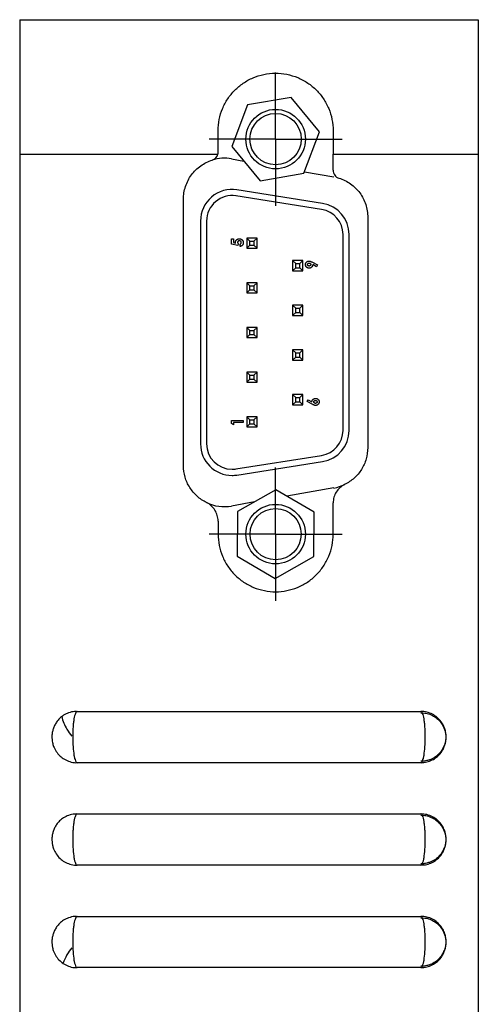
# Model space of a CAD drawing. Units: inches. Extents: x 2.88 to 10.25, y 1.02 to 6.46.
# Drawn here: x 2.92 to 3.48, y 3.7 to 4.9 of the extents above; entities that cross this region are included whole.
import ezdxf

# ---------------------------------------------------------------- set-up
doc = ezdxf.new("R2010")
doc.units = ezdxf.units.IN
doc.header["$MEASUREMENT"] = 0
doc.layers.add('1', color=7, linetype='Continuous')

# ---------------------------------------------------------------- blocks, each defined once
blk = doc.blocks.new('SW_CENTERMARKSYMBOL_7')
at = {"layer": '1', "color": 0}
for p, q in [((0, 0.05), (0, 0.08125)), ((0, 0), (0, 0.05)), ((-0.05, 0), (-0.08125, 0)), ((0, 0), (-0.05, 0)), ((0, 0), (0, -0.05)), ((0, 0), (0.05, 0)), ((0.05, 0), (0.08125, 0)), ((0, -0.05), (0, -0.08125))]:
    blk.add_line(p, q, dxfattribs=at)
blk = doc.blocks.new('SW_CENTERMARKSYMBOL_8')
at = {"layer": '1', "color": 0}
for p, q in [((0, 0.05), (0, 0.08125)), ((0, 0), (0, 0.05)), ((-0.05, 0), (-0.08125, 0)), ((0, 0), (-0.05, 0)), ((0, 0), (0, -0.05)), ((0, 0), (0.05, 0)), ((0.05, 0), (0.08125, 0)), ((0, -0.05), (0, -0.08125))]:
    blk.add_line(p, q, dxfattribs=at)

msp = doc.modelspace()

# ---------------------------------------------------------------- linework, layer by layer
at = {"color": 7, "linetype": 'Continuous', "lineweight": 25}
for p, q in [((2.9228, 4.8988), (2.9228, 4.7348)), ((3.4828, 4.8988), (3.4828, 4.7348)), ((3.2008, 4.7948), (3.1819, 4.7441)), ((3.2542, 4.8038), (3.2008, 4.7948)), ((3.2887, 4.7621), (3.2542, 4.8038)), ((3.1651, 4.7371), (3.1651, 4.7633)), ((3.2698, 4.7114), (3.2887, 4.7621)), ((3.3056, 4.7633), (3.3056, 4.7348)), ((3.1819, 4.7441), (3.2165, 4.7024)), ((2.9228, 4.7348), (3.1648, 4.7348)), ((2.9228, 4.7348), (2.9228, 2.8988)), ((3.3056, 4.7348), (3.4828, 4.7348)), ((3.3056, 4.7151), (3.3056, 4.7348)), ((3.4828, 4.7348), (3.4828, 2.8988)), ((3.1815, 4.729), (3.1966, 4.7264)), ((3.2165, 4.7024), (3.2698, 4.7114)), ((3.2705, 4.7133), (3.3065, 4.707)), ((3.2926, 4.6747), (3.1881, 4.6912)), ((3.1228, 4.3548), (3.1228, 4.6798)), ((3.2914, 4.6673), (3.1869, 4.6838)), ((3.1436, 4.6532), (3.1436, 4.3814)), ((3.1511, 4.6532), (3.1511, 4.3814)), ((3.3478, 4.6577), (3.3478, 4.3768)), ((3.3176, 4.3979), (3.3176, 4.6367)), ((3.3251, 4.3979), (3.3251, 4.6367)), ((3.1815, 4.625), (3.1815, 4.6314)), ((3.1815, 4.6314), (3.1838, 4.6314)), ((3.1892, 4.6233), (3.1815, 4.625)), ((3.1838, 4.6314), (3.1838, 4.627)), ((3.1838, 4.627), (3.1865, 4.6264)), ((3.1897, 4.6255), (3.1892, 4.6233)), ((3.1921, 4.6222), (3.1921, 4.6251)), ((3.2001, 4.6325), (3.2001, 4.62)), ((3.2001, 4.6325), (3.2038, 4.6288)), ((3.2126, 4.6325), (3.2001, 4.6325)), ((3.2038, 4.6238), (3.2038, 4.6288)), ((3.2038, 4.6288), (3.2088, 4.6288)), ((3.2088, 4.6288), (3.2126, 4.6325)), ((3.2088, 4.6288), (3.2088, 4.6238)), ((3.2126, 4.62), (3.2126, 4.6325)), ((3.2001, 4.62), (3.2038, 4.6238)), ((3.2001, 4.62), (3.2126, 4.62)), ((3.2038, 4.6238), (3.2088, 4.6238)), ((3.2088, 4.6238), (3.2126, 4.62)), ((3.2686, 4.605), (3.2561, 4.605)), ((3.2561, 4.605), (3.2598, 4.6013)), ((3.2561, 4.605), (3.2561, 4.5925)), ((3.2598, 4.6013), (3.2648, 4.6013)), ((3.2598, 4.5963), (3.2598, 4.6013)), ((3.2648, 4.6013), (3.2686, 4.605)), ((3.2648, 4.5963), (3.2648, 4.6013)), ((3.2686, 4.5925), (3.2686, 4.605)), ((3.2795, 4.6033), (3.2865, 4.5997)), ((3.2854, 4.5975), (3.2806, 4.6)), ((3.2561, 4.5925), (3.2598, 4.5963)), ((3.2561, 4.5925), (3.2686, 4.5925)), ((3.2598, 4.5963), (3.2648, 4.5963)), ((3.2648, 4.5963), (3.2686, 4.5925)), ((3.2865, 4.5997), (3.2854, 4.5975)), ((3.2001, 4.578), (3.2038, 4.5743)), ((3.2126, 4.578), (3.2001, 4.578)), ((3.2001, 4.578), (3.2001, 4.5655)), ((3.2088, 4.5743), (3.2126, 4.578)), ((3.2126, 4.5655), (3.2126, 4.578)), ((3.2001, 4.5655), (3.2038, 4.5693)), ((3.2001, 4.5655), (3.2126, 4.5655)), ((3.2038, 4.5743), (3.2088, 4.5743)), ((3.2038, 4.5693), (3.2038, 4.5743)), ((3.2038, 4.5693), (3.2088, 4.5693)), ((3.2088, 4.5743), (3.2088, 4.5693)), ((3.2088, 4.5693), (3.2126, 4.5655)), ((3.2561, 4.5505), (3.2561, 4.538)), ((3.2561, 4.5505), (3.2598, 4.5468)), ((3.2686, 4.5505), (3.2561, 4.5505)), ((3.2561, 4.538), (3.2598, 4.5418)), ((3.2598, 4.5418), (3.2598, 4.5468)), ((3.2598, 4.5468), (3.2648, 4.5468)), ((3.2598, 4.5418), (3.2648, 4.5418)), ((3.2648, 4.5468), (3.2686, 4.5505)), ((3.2648, 4.5418), (3.2648, 4.5468)), ((3.2648, 4.5418), (3.2686, 4.538)), ((3.2686, 4.538), (3.2686, 4.5505)), ((3.2561, 4.538), (3.2686, 4.538)), ((3.2001, 4.5235), (3.2001, 4.511)), ((3.2001, 4.5235), (3.2038, 4.5198)), ((3.2126, 4.5235), (3.2001, 4.5235)), ((3.2038, 4.5148), (3.2038, 4.5198)), ((3.2038, 4.5198), (3.2088, 4.5198)), ((3.2088, 4.5198), (3.2126, 4.5235)), ((3.2088, 4.5198), (3.2088, 4.5148)), ((3.2126, 4.511), (3.2126, 4.5235)), ((3.2001, 4.511), (3.2038, 4.5148)), ((3.2001, 4.511), (3.2126, 4.511)), ((3.2038, 4.5148), (3.2088, 4.5148)), ((3.2088, 4.5148), (3.2126, 4.511)), ((3.2561, 4.496), (3.2561, 4.4835)), ((3.2561, 4.496), (3.2598, 4.4923)), ((3.2686, 4.496), (3.2561, 4.496)), ((3.2598, 4.4873), (3.2598, 4.4923)), ((3.2598, 4.4923), (3.2648, 4.4923)), ((3.2648, 4.4923), (3.2686, 4.496)), ((3.2648, 4.4873), (3.2648, 4.4923)), ((3.2686, 4.4835), (3.2686, 4.496)), ((3.2561, 4.4835), (3.2598, 4.4873)), ((3.2561, 4.4835), (3.2686, 4.4835)), ((3.2598, 4.4873), (3.2648, 4.4873)), ((3.2648, 4.4873), (3.2686, 4.4835)), ((3.2001, 4.469), (3.2038, 4.4653)), ((3.2126, 4.469), (3.2001, 4.469)), ((3.2001, 4.469), (3.2001, 4.4565)), ((3.2088, 4.4653), (3.2126, 4.469)), ((3.2126, 4.4565), (3.2126, 4.469)), ((3.2001, 4.4565), (3.2038, 4.4603)), ((3.2001, 4.4565), (3.2126, 4.4565)), ((3.2038, 4.4653), (3.2088, 4.4653)), ((3.2038, 4.4603), (3.2038, 4.4653)), ((3.2038, 4.4603), (3.2088, 4.4603)), ((3.2088, 4.4653), (3.2088, 4.4603)), ((3.2088, 4.4603), (3.2126, 4.4565)), ((3.2686, 4.4415), (3.2561, 4.4415)), ((3.2561, 4.4415), (3.2598, 4.4378)), ((3.2561, 4.4415), (3.2561, 4.429)), ((3.2561, 4.429), (3.2598, 4.4328)), ((3.2598, 4.4328), (3.2598, 4.4378)), ((3.2598, 4.4378), (3.2648, 4.4378)), ((3.2598, 4.4328), (3.2648, 4.4328)), ((3.2648, 4.4378), (3.2686, 4.4415)), ((3.2648, 4.4328), (3.2648, 4.4378)), ((3.2648, 4.4328), (3.2686, 4.429)), ((3.2686, 4.429), (3.2686, 4.4415)), ((3.2737, 4.4329), (3.2749, 4.4351)), ((3.2807, 4.4293), (3.2737, 4.4329)), ((3.2749, 4.4351), (3.2797, 4.4327)), ((3.2561, 4.429), (3.2686, 4.429)), ((3.1815, 4.4101), (3.1955, 4.4101)), ((3.1815, 4.4063), (3.1815, 4.4101)), ((3.1955, 4.4101), (3.1955, 4.4076)), ((3.2001, 4.4145), (3.2001, 4.402)), ((3.2001, 4.4145), (3.2038, 4.4108)), ((3.2126, 4.4145), (3.2001, 4.4145)), ((3.2038, 4.4058), (3.2038, 4.4108)), ((3.2038, 4.4108), (3.2088, 4.4108)), ((3.2088, 4.4108), (3.2126, 4.4145)), ((3.2088, 4.4108), (3.2088, 4.4058)), ((3.2126, 4.402), (3.2126, 4.4145)), ((3.1838, 4.4047), (3.1815, 4.4063)), ((3.1838, 4.4076), (3.1838, 4.4047)), ((3.1955, 4.4076), (3.1838, 4.4076)), ((3.2001, 4.402), (3.2038, 4.4058)), ((3.2001, 4.402), (3.2126, 4.402)), ((3.2038, 4.4058), (3.2088, 4.4058)), ((3.2088, 4.4058), (3.2126, 4.402)), ((3.1869, 4.3508), (3.2914, 4.3673)), ((3.1881, 4.3434), (3.2926, 4.3599)), ((3.2357, 4.3254), (3.1886, 4.2987)), ((3.2824, 4.298), (3.2357, 4.3254)), ((3.3065, 4.3276), (3.2492, 4.3175)), ((3.2094, 4.3105), (3.1815, 4.3055)), ((3.3056, 4.2713), (3.3056, 4.3094)), ((3.1886, 4.2987), (3.1882, 4.2446)), ((3.282, 4.2439), (3.2824, 4.298)), ((3.1651, 4.2873), (3.1651, 4.2713)), ((3.4828, 4.2838), (3.4828, 4.2838)), ((3.4828, 4.2838), (3.4828, 4.2838)), ((3.4828, 4.2838), (3.4828, 4.2838)), ((3.4828, 4.2838), (3.4828, 4.2838)), ((3.4828, 4.2575), (3.4828, 4.2575)), ((3.4828, 4.2575), (3.4828, 4.2575)), ((3.4828, 4.2575), (3.4828, 4.2575)), ((3.4828, 4.2575), (3.4828, 4.2575)), ((3.1882, 4.2446), (3.2349, 4.2172)), ((3.2349, 4.2172), (3.282, 4.2439)), ((3.4828, 4.2155), (3.4828, 4.2155)), ((3.4828, 4.215), (3.4828, 4.215)), ((3.4828, 4.2145), (3.4828, 4.2145)), ((3.4828, 4.214), (3.4828, 4.214)), ((3.4828, 4.2135), (3.4828, 4.2135)), ((3.4828, 4.1872), (3.4828, 4.1872)), ((3.4828, 4.1867), (3.4828, 4.1867)), ((3.4828, 4.1862), (3.4828, 4.1862)), ((3.4828, 4.1857), (3.4828, 4.1857)), ((3.4828, 4.1852), (3.4828, 4.1852)), ((2.9228, 4.1449), (2.9228, 4.1449)), ((3.4828, 4.1469), (3.4828, 4.1469)), ((3.4828, 4.145), (3.4828, 4.145)), ((3.4828, 4.1439), (3.4828, 4.1439)), ((3.4828, 4.1429), (3.4828, 4.1429)), ((2.9228, 4.1126), (2.9228, 4.1126)), ((3.4828, 4.1165), (3.4828, 4.1165)), ((3.4828, 4.1156), (3.4828, 4.1156)), ((3.4828, 4.1145), (3.4828, 4.1145)), ((3.4828, 4.1126), (3.4828, 4.1126)), ((3.4828, 4.0816), (3.4828, 4.0816)), ((3.4828, 4.0806), (3.4828, 4.0806)), ((3.4828, 4.079), (3.4828, 4.079)), ((3.4828, 4.0777), (3.4828, 4.0777)), ((2.9928, 4.055), (3.4128, 4.055)), ((3.4127, 4.0533), (3.4174, 4.053)), ((3.4828, 4.0512), (3.4828, 4.0512)), ((3.4828, 4.05), (3.4828, 4.05)), ((3.4828, 4.0483), (3.4828, 4.0483)), ((3.4828, 4.0473), (3.4828, 4.0473)), ((2.9805, 4.0334), (2.9805, 4.0334)), ((3.4828, 4.0149), (3.4828, 4.0149)), ((3.4828, 4.0129), (3.4828, 4.0129)), ((3.4828, 4.011), (3.4828, 4.011)), ((3.4128, 3.9925), (2.9928, 3.9925)), ((3.4828, 3.9845), (3.4828, 3.9845)), ((3.4828, 3.9826), (3.4828, 3.9826)), ((3.4828, 3.9806), (3.4828, 3.9806)), ((3.4828, 3.9471), (3.4828, 3.9471)), ((3.4828, 3.9447), (3.4828, 3.9447)), ((2.9928, 3.93), (3.4128, 3.93)), ((3.4127, 3.9283), (3.4174, 3.928)), ((3.4828, 3.9182), (3.4828, 3.9182)), ((3.4828, 3.9159), (3.4828, 3.9159)), ((3.4828, 3.8818), (3.4828, 3.8818)), ((3.4828, 3.8798), (3.4828, 3.8798)), ((3.4128, 3.8675), (2.9928, 3.8675)), ((3.4828, 3.8779), (3.4828, 3.8779)), ((3.4828, 3.8514), (3.4828, 3.8514)), ((3.4828, 3.8495), (3.4828, 3.8495)), ((3.4828, 3.8475), (3.4828, 3.8475)), ((3.4828, 3.8151), (3.4828, 3.8151)), ((3.4828, 3.8141), (3.4828, 3.8141)), ((3.4828, 3.8124), (3.4828, 3.8124)), ((3.4828, 3.8112), (3.4828, 3.8112)), ((2.9928, 3.805), (3.4128, 3.805)), ((3.4127, 3.8033), (3.4174, 3.803)), ((3.4828, 3.7847), (3.4828, 3.7847)), ((3.4828, 3.7834), (3.4828, 3.7834)), ((3.4828, 3.7818), (3.4828, 3.7818)), ((3.4828, 3.7808), (3.4828, 3.7808)), ((2.9805, 3.7579), (2.9805, 3.7582)), ((3.4828, 3.7499), (3.4828, 3.7499)), ((3.4828, 3.7488), (3.4828, 3.7488)), ((3.4828, 3.748), (3.4828, 3.748)), ((3.4128, 3.7425), (2.9928, 3.7425)), ((3.4828, 3.7469), (3.4828, 3.7469)), ((3.4828, 3.7459), (3.4828, 3.7459)), ((3.4828, 3.7195), (3.4828, 3.7195)), ((3.4828, 3.7185), (3.4828, 3.7185)), ((3.4828, 3.7175), (3.4828, 3.7175)), ((3.4828, 3.7166), (3.4828, 3.7166)), ((3.4828, 3.7156), (3.4828, 3.7156))]:
    msp.add_line(p, q, dxfattribs=at)
for centre, radius in [((3.2353, 4.7531), 0.0363), ((3.2353, 4.7531), 0.0313), ((3.2353, 4.2713), 0.0363), ((3.2353, 4.2713), 0.0312)]:
    msp.add_circle(centre, radius, dxfattribs=at)
for centre, radius, start, end in [((3.1728, 4.6798), 0.05, 80, 107.2075), ((3.1821, 4.6532), 0.0385, 81.0274, 180), ((3.1821, 4.6532), 0.031, 81.0274, 180), ((3.2866, 4.6367), 0.0385, 0, 81.0274), ((3.2866, 4.6367), 0.031, 0, 81.0274), ((3.2866, 4.3979), 0.031, 278.9726, 0), ((3.2866, 4.3979), 0.0385, 278.9726, 0), ((3.1821, 4.3814), 0.0385, 180, 270), ((3.1821, 4.3814), 0.031, 180, 270), ((3.1821, 4.3814), 0.031, 270, 278.9726), ((3.1821, 4.3814), 0.0385, 270, 278.9726), ((3.2978, 4.3768), 0.05, 280, 295.8914), ((3.1728, 4.3548), 0.05, 244.1086, 280), ((3.0353, 4.0652), 0.0634, 194.9756, 210.1391), ((3.0359, 4.0658), 0.0642, 210.3486, 219.6903), ((3.0359, 3.7258), 0.0642, 140.3097, 149.6514), ((3.0359, 3.7258), 0.0641, 149.8768, 160.0797)]:
    msp.add_arc(centre, radius, start, end, dxfattribs=at)
for points, knots in [([(2.9228, 4.8988), (2.9228, 4.8988), (2.9233, 4.8988), (2.925, 4.8988), (2.9262, 4.8988), (2.9293, 4.8988), (2.9312, 4.8988), (2.9352, 4.8988), (2.9374, 4.8988), (2.9421, 4.8988), (2.9446, 4.8988), (2.9497, 4.8988), (2.9524, 4.8988), (2.9605, 4.8988), (2.9662, 4.8988), (2.9778, 4.8988), (2.9838, 4.8988), (2.996, 4.8988), (3.0021, 4.8988), (3.0207, 4.8988), (3.0332, 4.8988), (3.0587, 4.8988), (3.0716, 4.8988), (3.0976, 4.8988), (3.1108, 4.8988), (3.1371, 4.8988), (3.1503, 4.8988), (3.1768, 4.8988), (3.1901, 4.8988), (3.2299, 4.8988), (3.2562, 4.8988), (3.3083, 4.8988), (3.334, 4.8988), (3.3722, 4.8988), (3.3848, 4.8988), (3.4098, 4.8988), (3.422, 4.8988), (3.4395, 4.8988), (3.4452, 4.8988), (3.4561, 4.8988), (3.4612, 4.8988), (3.4706, 4.8988), (3.4747, 4.8988), (3.4794, 4.8988), (3.4806, 4.8988), (3.4823, 4.8988), (3.4828, 4.8988), (3.4828, 4.8988)], [0, 0, 0, 0, 0.015625, 0.015625, 0.03125, 0.03125, 0.046875, 0.046875, 0.0625, 0.0625, 0.078125, 0.078125, 0.09375, 0.09375, 0.125, 0.125, 0.15625, 0.15625, 0.1875, 0.1875, 0.25, 0.25, 0.3125, 0.3125, 0.375, 0.375, 0.4375, 0.4375, 0.5, 0.5, 0.625, 0.625, 0.75, 0.75, 0.8125, 0.8125, 0.875, 0.875, 0.90625, 0.90625, 0.9375, 0.9375, 0.96875, 0.96875, 0.984375, 0.984375, 1, 1, 1, 1]), ([(3.1651, 4.7633), (3.1651, 4.768), (3.1655, 4.7726), (3.1673, 4.7816), (3.1687, 4.786), (3.1722, 4.7944), (3.1743, 4.7984), (3.1793, 4.8059), (3.1822, 4.8095), (3.1885, 4.8159), (3.1919, 4.8187), (3.1995, 4.8239), (3.2035, 4.8261), (3.2119, 4.8297), (3.2163, 4.8311), (3.2255, 4.833), (3.2302, 4.8335), (3.2395, 4.8336), (3.2443, 4.8331), (3.2535, 4.8313), (3.258, 4.8299), (3.2666, 4.8264), (3.2707, 4.8241), (3.2783, 4.819), (3.2819, 4.8161), (3.2883, 4.8096), (3.2912, 4.8061), (3.2962, 4.7986), (3.2984, 4.7945), (3.3019, 4.7861), (3.3032, 4.7817), (3.3051, 4.7727), (3.3056, 4.768), (3.3056, 4.7633)], [0, 0, 0, 0, 0.0625, 0.0625, 0.125, 0.125, 0.1875, 0.1875, 0.25, 0.25, 0.3125, 0.3125, 0.375, 0.375, 0.4375, 0.4375, 0.5, 0.5, 0.5625, 0.5625, 0.625, 0.625, 0.6875, 0.6875, 0.75, 0.75, 0.8125, 0.8125, 0.875, 0.875, 0.9375, 0.9375, 1, 1, 1, 1]), ([(3.1228, 4.6798), (3.1228, 4.6851), (3.1236, 4.6903), (3.127, 4.7005), (3.1294, 4.7052), (3.1341, 4.7116), (3.1359, 4.7136), (3.1397, 4.7173), (3.1417, 4.719), (3.146, 4.7221), (3.1483, 4.7235), (3.153, 4.7258), (3.1555, 4.7268), (3.158, 4.7275)], [0, 0, 0, 0, 0.25, 0.25, 0.5, 0.5, 0.625, 0.625, 0.75, 0.75, 0.875, 0.875, 1, 1, 1, 1]), ([(3.3056, 4.7151), (3.3056, 4.7129), (3.3062, 4.7108), (3.3088, 4.7074), (3.3106, 4.7061), (3.3126, 4.7055)], [0, 0, 0, 0, 0.5, 0.5, 1, 1, 1, 1]), ([(3.3126, 4.7055), (3.3151, 4.7047), (3.3176, 4.7038), (3.3223, 4.7014), (3.3246, 4.7), (3.3289, 4.697), (3.3309, 4.6953), (3.3347, 4.6916), (3.3365, 4.6896), (3.3396, 4.6853), (3.341, 4.6831), (3.3434, 4.6784), (3.3445, 4.6759), (3.347, 4.6684), (3.3478, 4.6631), (3.3478, 4.6577)], [0, 0, 0, 0, 0.125, 0.125, 0.25, 0.25, 0.375, 0.375, 0.5, 0.5, 0.625, 0.625, 0.75, 0.75, 1, 1, 1, 1]), ([(3.1863, 4.6273), (3.1863, 4.6275), (3.1863, 4.6277), (3.1864, 4.6282), (3.1865, 4.6286), (3.1866, 4.629), (3.1868, 4.6294), (3.1871, 4.6297), (3.1873, 4.63), (3.1876, 4.6303), (3.188, 4.6306), (3.1883, 4.6309), (3.1887, 4.6311), (3.1891, 4.6313), (3.1895, 4.6314), (3.19, 4.6315), (3.1905, 4.6315), (3.1908, 4.6315), (3.191, 4.6316)], [0, 0, 0, 0, 0.063401, 0.124976, 0.184492, 0.243474, 0.302264, 0.361384, 0.421482, 0.483455, 0.545936, 0.608143, 0.66982, 0.732332, 0.796092, 0.861643, 0.929435, 1, 1, 1, 1]), ([(3.1865, 4.6264), (3.1864, 4.6265), (3.1864, 4.6267), (3.1864, 4.6269), (3.1863, 4.6271), (3.1863, 4.6272), (3.1863, 4.6273)], [0, 0, 0, 0, 0.263654, 0.51998, 0.767103, 1, 1, 1, 1]), ([(3.1911, 4.629), (3.191, 4.629), (3.1908, 4.629), (3.1906, 4.629), (3.1904, 4.629), (3.1902, 4.6289), (3.19, 4.6288), (3.1898, 4.6287), (3.1896, 4.6286), (3.1895, 4.6285), (3.1893, 4.6283), (3.1892, 4.6282), (3.1891, 4.628), (3.189, 4.6279), (3.1889, 4.6277), (3.1889, 4.6275), (3.1888, 4.6273), (3.1888, 4.6272), (3.1888, 4.6271)], [0, 0, 0, 0, 0.072891, 0.141883, 0.209282, 0.274623, 0.338439, 0.401305, 0.465006, 0.52832, 0.59074, 0.650981, 0.70969, 0.767212, 0.824188, 0.881767, 0.939955, 1, 1, 1, 1]), ([(3.1888, 4.6271), (3.1888, 4.627), (3.1888, 4.6269), (3.1889, 4.6267), (3.189, 4.6265), (3.1891, 4.6263), (3.1892, 4.6261), (3.1893, 4.6259), (3.1895, 4.6257), (3.1897, 4.6255), (3.1897, 4.6255)], [0, 0, 0, 0, 0.11036, 0.221186, 0.334364, 0.452977, 0.577234, 0.708804, 0.849355, 1, 1, 1, 1]), ([(3.191, 4.6316), (3.1911, 4.6315), (3.1915, 4.6315), (3.192, 4.6315), (3.1924, 4.6314), (3.1929, 4.6312), (3.1933, 4.631), (3.1937, 4.6308), (3.1941, 4.6305), (3.1944, 4.6302), (3.1948, 4.6298), (3.1951, 4.6295), (3.1953, 4.6291), (3.1955, 4.6287), (3.1957, 4.6282), (3.1958, 4.6278), (3.1958, 4.6273), (3.1958, 4.627), (3.1959, 4.6269)], [0, 0, 0, 0, 0.066755, 0.131728, 0.19481, 0.256899, 0.318751, 0.380351, 0.443324, 0.507463, 0.571506, 0.633361, 0.693942, 0.753929, 0.813802, 0.874524, 0.936222, 1, 1, 1, 1]), ([(3.1933, 4.627), (3.1933, 4.6271), (3.1933, 4.6272), (3.1933, 4.6274), (3.1932, 4.6276), (3.1932, 4.6278), (3.1931, 4.628), (3.193, 4.6281), (3.1928, 4.6283), (3.1927, 4.6284), (3.1925, 4.6286), (3.1924, 4.6287), (3.1922, 4.6288), (3.192, 4.6289), (3.1918, 4.629), (3.1915, 4.629), (3.1913, 4.629), (3.1911, 4.629), (3.1911, 4.629)], [0, 0, 0, 0, 0.061179, 0.120371, 0.178442, 0.235934, 0.294268, 0.352654, 0.413122, 0.475586, 0.5389, 0.601869, 0.664333, 0.727647, 0.792409, 0.85912, 0.928135, 1, 1, 1, 1]), ([(3.1921, 4.6251), (3.1922, 4.6251), (3.1924, 4.6252), (3.1926, 4.6254), (3.1928, 4.6256), (3.193, 4.6259), (3.1932, 4.6261), (3.1933, 4.6264), (3.1933, 4.6267), (3.1933, 4.6269), (3.1933, 4.627)], [0, 0, 0, 0, 0.138114, 0.268408, 0.394191, 0.517092, 0.637493, 0.757004, 0.877294, 1, 1, 1, 1]), ([(3.1959, 4.6269), (3.1958, 4.6267), (3.1958, 4.6264), (3.1958, 4.626), (3.1957, 4.6256), (3.1956, 4.6252), (3.1955, 4.6249), (3.1953, 4.6245), (3.1951, 4.6242), (3.1948, 4.6238), (3.1946, 4.6235), (3.1943, 4.6233), (3.194, 4.623), (3.1936, 4.6228), (3.1933, 4.6226), (3.1929, 4.6224), (3.1925, 4.6223), (3.1922, 4.6222), (3.1921, 4.6222)], [0, 0, 0, 0, 0.065935, 0.130037, 0.192362, 0.25382, 0.314199, 0.37467, 0.435154, 0.496479, 0.557809, 0.619031, 0.679691, 0.740961, 0.803375, 0.866818, 0.932318, 1, 1, 1, 1]), ([(3.2718, 4.6), (3.2718, 4.6002), (3.2718, 4.6005), (3.2718, 4.6009), (3.2719, 4.6013), (3.2721, 4.6017), (3.2723, 4.6021), (3.2725, 4.6025), (3.2728, 4.6028), (3.2731, 4.6031), (3.2734, 4.6034), (3.2738, 4.6037), (3.2741, 4.6039), (3.2745, 4.6041), (3.2749, 4.6042), (3.2753, 4.6043), (3.2757, 4.6044), (3.276, 4.6044), (3.2762, 4.6044)], [0, 0, 0, 0, 0.066427, 0.130619, 0.193114, 0.254924, 0.316298, 0.378571, 0.441525, 0.506708, 0.571492, 0.634591, 0.69628, 0.756765, 0.81662, 0.876835, 0.937666, 1, 1, 1, 1]), ([(3.2761, 4.5957), (3.276, 4.5957), (3.2757, 4.5957), (3.2753, 4.5958), (3.2748, 4.5959), (3.2744, 4.596), (3.2741, 4.5962), (3.2737, 4.5964), (3.2733, 4.5967), (3.273, 4.597), (3.2727, 4.5973), (3.2725, 4.5976), (3.2723, 4.598), (3.2721, 4.5984), (3.2719, 4.5988), (3.2718, 4.5992), (3.2718, 4.5996), (3.2718, 4.5999), (3.2718, 4.6)], [0, 0, 0, 0, 0.065971, 0.129995, 0.192241, 0.254119, 0.315113, 0.376788, 0.439483, 0.503935, 0.56836, 0.630974, 0.691801, 0.752229, 0.812552, 0.873695, 0.936086, 1, 1, 1, 1]), ([(3.2743, 4.6001), (3.2743, 4.6002), (3.2743, 4.6004), (3.2744, 4.6007), (3.2746, 4.6011), (3.2748, 4.6013), (3.2751, 4.6016), (3.2755, 4.6017), (3.2759, 4.6018), (3.2761, 4.6018), (3.2763, 4.6018)], [0, 0, 0, 0, 0.116381, 0.230369, 0.348637, 0.474211, 0.603416, 0.73153, 0.861986, 1, 1, 1, 1]), ([(3.2763, 4.5983), (3.2761, 4.5983), (3.2759, 4.5983), (3.2755, 4.5984), (3.2751, 4.5985), (3.2748, 4.5988), (3.2746, 4.5991), (3.2744, 4.5994), (3.2743, 4.5997), (3.2743, 4.6), (3.2743, 4.6001)], [0, 0, 0, 0, 0.136201, 0.265185, 0.390363, 0.517706, 0.643024, 0.761689, 0.878629, 1, 1, 1, 1]), ([(3.2806, 4.6), (3.2806, 4.5998), (3.2806, 4.5995), (3.2805, 4.5991), (3.2804, 4.5987), (3.2803, 4.5983), (3.2801, 4.598), (3.2799, 4.5976), (3.2796, 4.5973), (3.2793, 4.597), (3.279, 4.5967), (3.2786, 4.5964), (3.2783, 4.5962), (3.2779, 4.596), (3.2775, 4.5959), (3.277, 4.5958), (3.2766, 4.5957), (3.2763, 4.5957), (3.2761, 4.5957)], [0, 0, 0, 0, 0.063396, 0.124462, 0.184705, 0.244153, 0.303741, 0.364333, 0.425865, 0.48958, 0.553683, 0.616452, 0.678378, 0.740426, 0.802847, 0.866591, 0.932085, 1, 1, 1, 1]), ([(3.2762, 4.6044), (3.2763, 4.6044), (3.2765, 4.6044), (3.2768, 4.6043), (3.2771, 4.6043), (3.2774, 4.6042), (3.2776, 4.6041), (3.2778, 4.6041), (3.2781, 4.604), (3.2783, 4.6039), (3.2786, 4.6037), (3.2789, 4.6036), (3.2792, 4.6035), (3.2794, 4.6034), (3.2795, 4.6033)], [0, 0, 0, 0, 0.092094, 0.185499, 0.279815, 0.375457, 0.426909, 0.486634, 0.553231, 0.627937, 0.709307, 0.798417, 0.895675, 1, 1, 1, 1]), ([(3.2763, 4.6018), (3.2764, 4.6018), (3.2767, 4.6018), (3.277, 4.6017), (3.2774, 4.6016), (3.2777, 4.6014), (3.2779, 4.6011), (3.2781, 4.6008), (3.2782, 4.6004), (3.2782, 4.6002), (3.2782, 4.6001)], [0, 0, 0, 0, 0.136269, 0.264833, 0.391076, 0.517562, 0.641518, 0.759497, 0.876903, 1, 1, 1, 1]), ([(3.2782, 4.6001), (3.2782, 4.6), (3.2782, 4.5997), (3.2781, 4.5994), (3.2779, 4.599), (3.2777, 4.5988), (3.2774, 4.5985), (3.277, 4.5984), (3.2767, 4.5983), (3.2764, 4.5983), (3.2763, 4.5983)], [0, 0, 0, 0, 0.126149, 0.245606, 0.365198, 0.488692, 0.61444, 0.738483, 0.865537, 1, 1, 1, 1]), ([(3.2797, 4.4327), (3.2797, 4.4328), (3.2797, 4.4331), (3.2797, 4.4335), (3.2798, 4.4339), (3.28, 4.4343), (3.2802, 4.4347), (3.2804, 4.435), (3.2806, 4.4354), (3.2809, 4.4357), (3.2813, 4.436), (3.2816, 4.4362), (3.282, 4.4364), (3.2824, 4.4366), (3.2828, 4.4367), (3.2832, 4.4368), (3.2837, 4.4369), (3.284, 4.4369), (3.2841, 4.4369)], [0, 0, 0, 0, 0.063329, 0.124736, 0.184916, 0.2443, 0.303826, 0.364353, 0.426073, 0.489721, 0.553756, 0.616458, 0.678319, 0.740301, 0.802656, 0.866732, 0.932157, 1, 1, 1, 1]), ([(3.282, 4.4326), (3.282, 4.4327), (3.282, 4.4329), (3.2821, 4.4333), (3.2823, 4.4336), (3.2826, 4.4339), (3.2829, 4.4341), (3.2832, 4.4343), (3.2836, 4.4344), (3.2838, 4.4344), (3.284, 4.4344)], [0, 0, 0, 0, 0.126068, 0.246701, 0.365023, 0.489143, 0.614151, 0.737775, 0.864596, 1, 1, 1, 1]), ([(3.284, 4.4308), (3.2838, 4.4308), (3.2836, 4.4308), (3.2832, 4.4309), (3.2829, 4.4311), (3.2826, 4.4313), (3.2823, 4.4316), (3.2821, 4.4319), (3.282, 4.4322), (3.282, 4.4324), (3.282, 4.4326)], [0, 0, 0, 0, 0.137856, 0.267045, 0.392134, 0.518326, 0.642638, 0.759857, 0.877282, 1, 1, 1, 1]), ([(3.284, 4.4344), (3.2841, 4.4344), (3.2844, 4.4344), (3.2848, 4.4343), (3.2851, 4.4341), (3.2854, 4.4339), (3.2856, 4.4336), (3.2858, 4.4333), (3.2859, 4.4329), (3.286, 4.4327), (3.286, 4.4326)], [0, 0, 0, 0, 0.137818, 0.26657, 0.392361, 0.519475, 0.643948, 0.762399, 0.878848, 1, 1, 1, 1]), ([(3.286, 4.4326), (3.286, 4.4325), (3.2859, 4.4322), (3.2858, 4.4319), (3.2856, 4.4316), (3.2854, 4.4313), (3.2851, 4.4311), (3.2847, 4.4309), (3.2844, 4.4308), (3.2841, 4.4308), (3.284, 4.4308)], [0, 0, 0, 0, 0.116565, 0.230733, 0.349187, 0.475665, 0.605074, 0.732972, 0.862715, 1, 1, 1, 1]), ([(3.2841, 4.4369), (3.2843, 4.4369), (3.2846, 4.4369), (3.285, 4.4368), (3.2854, 4.4367), (3.2858, 4.4366), (3.2862, 4.4364), (3.2865, 4.4362), (3.2869, 4.4359), (3.2872, 4.4357), (3.2875, 4.4353), (3.2878, 4.435), (3.288, 4.4346), (3.2882, 4.4343), (3.2883, 4.4339), (3.2884, 4.4335), (3.2885, 4.433), (3.2885, 4.4328), (3.2885, 4.4326)], [0, 0, 0, 0, 0.065621, 0.129704, 0.192008, 0.253165, 0.31459, 0.376533, 0.439287, 0.503799, 0.568284, 0.630629, 0.691513, 0.751998, 0.812377, 0.873577, 0.936027, 1, 1, 1, 1]), ([(3.2885, 4.4326), (3.2885, 4.4325), (3.2885, 4.4322), (3.2884, 4.4317), (3.2883, 4.4313), (3.2881, 4.4309), (3.288, 4.4305), (3.2877, 4.4302), (3.2875, 4.4298), (3.2871, 4.4295), (3.2868, 4.4292), (3.2865, 4.429), (3.2861, 4.4288), (3.2857, 4.4286), (3.2853, 4.4284), (3.2849, 4.4283), (3.2845, 4.4283), (3.2842, 4.4283), (3.2841, 4.4283)], [0, 0, 0, 0, 0.066486, 0.130736, 0.193287, 0.255291, 0.316538, 0.378867, 0.441877, 0.507117, 0.572271, 0.635427, 0.696817, 0.757357, 0.817265, 0.877134, 0.93802, 1, 1, 1, 1]), ([(3.2841, 4.4283), (3.284, 4.4283), (3.2838, 4.4283), (3.2834, 4.4283), (3.2831, 4.4284), (3.2828, 4.4284), (3.2826, 4.4285), (3.2824, 4.4286), (3.2822, 4.4287), (3.2819, 4.4288), (3.2817, 4.4289), (3.2814, 4.429), (3.2811, 4.4292), (3.2808, 4.4293), (3.2807, 4.4293)], [0, 0, 0, 0, 0.0925378, 0.1855908, 0.2795525, 0.3756023, 0.4276167, 0.4871169, 0.5541989, 0.628624, 0.7096876, 0.7991807, 0.8953573, 1, 1, 1, 1]), ([(3.3478, 4.3768), (3.3478, 4.3721), (3.3471, 4.3675), (3.3452, 4.3608), (3.3444, 4.3585), (3.3425, 4.3543), (3.3414, 4.3522), (3.3377, 4.3463), (3.3346, 4.3427), (3.3277, 4.3365), (3.3238, 4.3339), (3.3196, 4.3318)], [0, 0, 0, 0, 0.25, 0.25, 0.375, 0.375, 0.5, 0.5, 0.75, 0.75, 1, 1, 1, 1]), ([(3.151, 4.3098), (3.1468, 4.3118), (3.1429, 4.3145), (3.136, 4.3207), (3.1329, 4.3243), (3.128, 4.3322), (3.126, 4.3365), (3.1235, 4.3454), (3.1228, 4.3501), (3.1228, 4.3548)], [0, 0, 0, 0, 0.25, 0.25, 0.5, 0.5, 0.75, 0.75, 1, 1, 1, 1]), ([(3.3196, 4.3318), (3.3175, 4.3308), (3.3156, 4.3295), (3.3121, 4.3264), (3.3106, 4.3246), (3.3081, 4.3207), (3.3072, 4.3185), (3.3059, 4.3141), (3.3056, 4.3117), (3.3056, 4.3094)], [0, 0, 0, 0, 0.25, 0.25, 0.5, 0.5, 0.75, 0.75, 1, 1, 1, 1]), ([(3.1651, 4.2873), (3.1651, 4.2897), (3.1647, 4.292), (3.1634, 4.2964), (3.1625, 4.2986), (3.16, 4.3025), (3.1585, 4.3044), (3.155, 4.3075), (3.1531, 4.3088), (3.151, 4.3098)], [0, 0, 0, 0, 0.25, 0.25, 0.5, 0.5, 0.75, 0.75, 1, 1, 1, 1]), ([(3.1651, 4.2713), (3.1651, 4.2666), (3.1655, 4.2621), (3.1673, 4.2531), (3.1686, 4.2486), (3.1722, 4.2401), (3.1743, 4.2361), (3.1794, 4.2285), (3.1824, 4.2248), (3.1889, 4.2184), (3.1924, 4.2155), (3.2001, 4.2103), (3.2042, 4.2081), (3.2127, 4.2046), (3.2171, 4.2033), (3.2262, 4.2015), (3.2307, 4.201), (3.2399, 4.201), (3.2445, 4.2015), (3.2535, 4.2033), (3.2579, 4.2046), (3.2664, 4.2081), (3.2705, 4.2103), (3.2781, 4.2154), (3.2817, 4.2183), (3.2882, 4.2249), (3.2911, 4.2284), (3.2962, 4.236), (3.2984, 4.2401), (3.302, 4.2486), (3.3033, 4.253), (3.3051, 4.262), (3.3056, 4.2666), (3.3056, 4.2713)], [0, 0, 0, 0, 0.0625, 0.0625, 0.125, 0.125, 0.1875, 0.1875, 0.25, 0.25, 0.3125, 0.3125, 0.375, 0.375, 0.4375, 0.4375, 0.5, 0.5, 0.5625, 0.5625, 0.625, 0.625, 0.6875, 0.6875, 0.75, 0.75, 0.8125, 0.8125, 0.875, 0.875, 0.9375, 0.9375, 1, 1, 1, 1]), ([(2.9922, 4.0548), (2.9914, 4.0549), (2.9881, 4.055), (2.9826, 4.0535), (2.9765, 4.0506), (2.9716, 4.0467), (2.9679, 4.0424), (2.9653, 4.038), (2.9636, 4.0337), (2.9625, 4.0293), (2.962, 4.0237), (2.9624, 4.018), (2.9643, 4.0117), (2.9672, 4.006), (2.9717, 4.0006), (2.9775, 3.9963), (2.984, 3.9936), (2.9894, 3.9923), (2.9923, 3.9926), (2.9928, 3.9927)], [0, 0, 0, 0, 0.025234, 0.102685, 0.172455, 0.236328, 0.294751, 0.346452, 0.394584, 0.439014, 0.485619, 0.568394, 0.616942, 0.688561, 0.76497, 0.83387, 0.908373, 0.985223, 1, 1, 1, 1]), ([(2.9928, 4.055), (2.9921, 4.055), (2.9914, 4.0542), (2.9902, 4.0511), (2.9896, 4.0488), (2.9888, 4.0444), (2.9886, 4.0428), (2.9882, 4.0394), (2.9881, 4.0376), (2.9878, 4.0339), (2.9877, 4.0319), (2.9876, 4.0279), (2.9875, 4.0258), (2.9875, 4.0197), (2.9877, 4.0156), (2.9882, 4.008), (2.9886, 4.0046), (2.9893, 4.0002), (2.9896, 3.9989), (2.9902, 3.9967), (2.9905, 3.9957), (2.9911, 3.9941), (2.9914, 3.9935), (2.9921, 3.9927), (2.9925, 3.9925), (2.9928, 3.9925)], [0, 0, 0, 0, 0.125, 0.125, 0.25, 0.25, 0.3125, 0.3125, 0.375, 0.375, 0.4375, 0.4375, 0.5, 0.5, 0.625, 0.625, 0.75, 0.75, 0.8125, 0.8125, 0.875, 0.875, 0.9375, 0.9375, 1, 1, 1, 1]), ([(3.4128, 3.9926), (3.4153, 3.9928), (3.42, 3.993), (3.4265, 3.9955), (3.4319, 3.999), (3.4361, 4.0031), (3.4392, 4.0075), (3.4413, 4.0119), (3.4427, 4.0162), (3.4434, 4.0208), (3.4435, 4.0259), (3.4428, 4.0313), (3.4409, 4.037), (3.4376, 4.0428), (3.4328, 4.0479), (3.4268, 4.0519), (3.4201, 4.0545), (3.4152, 4.0549), (3.4128, 4.055)], [0, 0, 0, 0, 0.075456, 0.146946, 0.212004, 0.271823, 0.327018, 0.376974, 0.42202, 0.46624, 0.521668, 0.577616, 0.634216, 0.705552, 0.779647, 0.850565, 0.925614, 1, 1, 1, 1]), ([(3.4128, 3.9925), (3.4135, 3.9925), (3.4142, 3.9933), (3.4151, 3.9957), (3.4154, 3.9967), (3.416, 3.9989), (3.4163, 4.0002), (3.417, 4.0046), (3.4174, 4.008), (3.4179, 4.0156), (3.4181, 4.0197), (3.4181, 4.0259), (3.418, 4.0279), (3.4179, 4.0319), (3.4178, 4.0339), (3.4175, 4.0376), (3.4174, 4.0394), (3.417, 4.0428), (3.4168, 4.0444), (3.416, 4.0488), (3.4155, 4.0511), (3.4142, 4.0542), (3.4135, 4.055), (3.4128, 4.055)], [0, 0, 0, 0, 0.125, 0.125, 0.1875, 0.1875, 0.25, 0.25, 0.375, 0.375, 0.5, 0.5, 0.5625, 0.5625, 0.625, 0.625, 0.6875, 0.6875, 0.75, 0.75, 0.875, 0.875, 1, 1, 1, 1]), ([(3.4174, 4.053), (3.4178, 4.053), (3.4206, 4.0529), (3.4253, 4.051), (3.4309, 4.0478), (3.4354, 4.0438), (3.4386, 4.0395), (3.4409, 4.0351), (3.4423, 4.031), (3.4431, 4.0271), (3.4431, 4.0245), (3.4431, 4.0232)], [0, 0, 0, 0, 0.029449, 0.194479, 0.344211, 0.481557, 0.607874, 0.721425, 0.821133, 0.912578, 1, 1, 1, 1]), ([(3.4431, 4.0232), (3.4431, 4.0225), (3.443, 4.0194), (3.4418, 4.0146), (3.4391, 4.0088), (3.4355, 4.0038), (3.4303, 3.9993), (3.4251, 3.9962), (3.4213, 3.9954), (3.4199, 3.9951)], [0, 0, 0, 0, 0.055826, 0.23981, 0.368985, 0.546668, 0.707146, 0.887892, 1, 1, 1, 1]), ([(3.4199, 3.9951), (3.4189, 3.9948), (3.4166, 3.9941), (3.4142, 3.9942), (3.4128, 3.9943)], [0, 0, 0, 0, 0.414966, 1, 1, 1, 1]), ([(2.9922, 3.9298), (2.9914, 3.9299), (2.9881, 3.93), (2.9826, 3.9285), (2.9765, 3.9256), (2.9716, 3.9217), (2.9679, 3.9174), (2.9653, 3.913), (2.9636, 3.9087), (2.9625, 3.9043), (2.962, 3.8987), (2.9624, 3.893), (2.9643, 3.8867), (2.9672, 3.881), (2.9717, 3.8756), (2.9775, 3.8713), (2.984, 3.8686), (2.9894, 3.8673), (2.9923, 3.8676), (2.9928, 3.8677)], [0, 0, 0, 0, 0.025234, 0.102685, 0.172455, 0.236328, 0.294751, 0.346452, 0.394584, 0.439014, 0.485619, 0.568394, 0.616942, 0.688561, 0.76497, 0.83387, 0.908373, 0.985223, 1, 1, 1, 1]), ([(2.9928, 3.93), (2.9921, 3.93), (2.9914, 3.9292), (2.9902, 3.9261), (2.9896, 3.9238), (2.9888, 3.9194), (2.9886, 3.9178), (2.9882, 3.9144), (2.9881, 3.9126), (2.9878, 3.9089), (2.9877, 3.9069), (2.9876, 3.9029), (2.9875, 3.9008), (2.9875, 3.8947), (2.9877, 3.8906), (2.9882, 3.883), (2.9886, 3.8796), (2.9893, 3.8752), (2.9896, 3.8739), (2.9902, 3.8717), (2.9905, 3.8707), (2.9911, 3.8691), (2.9914, 3.8685), (2.9921, 3.8677), (2.9925, 3.8675), (2.9928, 3.8675)], [0, 0, 0, 0, 0.125, 0.125, 0.25, 0.25, 0.3125, 0.3125, 0.375, 0.375, 0.4375, 0.4375, 0.5, 0.5, 0.625, 0.625, 0.75, 0.75, 0.8125, 0.8125, 0.875, 0.875, 0.9375, 0.9375, 1, 1, 1, 1]), ([(3.4128, 3.8676), (3.4153, 3.8678), (3.42, 3.868), (3.4265, 3.8705), (3.4319, 3.874), (3.4361, 3.8781), (3.4392, 3.8825), (3.4413, 3.8869), (3.4427, 3.8912), (3.4434, 3.8958), (3.4435, 3.9009), (3.4428, 3.9063), (3.4409, 3.912), (3.4376, 3.9178), (3.4328, 3.9229), (3.4268, 3.9269), (3.4201, 3.9295), (3.4152, 3.9299), (3.4128, 3.93)], [0, 0, 0, 0, 0.0754558, 0.1469457, 0.2120045, 0.2718234, 0.3270183, 0.3769743, 0.4220198, 0.4662402, 0.5216681, 0.5776164, 0.6342158, 0.7055518, 0.7796469, 0.8505647, 0.9256139, 1, 1, 1, 1]), ([(3.4128, 3.8675), (3.4135, 3.8675), (3.4142, 3.8683), (3.4151, 3.8707), (3.4154, 3.8717), (3.416, 3.8739), (3.4163, 3.8752), (3.417, 3.8796), (3.4174, 3.883), (3.4179, 3.8906), (3.4181, 3.8947), (3.4181, 3.9009), (3.418, 3.9029), (3.4179, 3.9069), (3.4178, 3.9089), (3.4175, 3.9126), (3.4174, 3.9144), (3.417, 3.9178), (3.4168, 3.9194), (3.416, 3.9238), (3.4155, 3.9261), (3.4142, 3.9292), (3.4135, 3.93), (3.4128, 3.93)], [0, 0, 0, 0, 0.125, 0.125, 0.1875, 0.1875, 0.25, 0.25, 0.375, 0.375, 0.5, 0.5, 0.5625, 0.5625, 0.625, 0.625, 0.6875, 0.6875, 0.75, 0.75, 0.875, 0.875, 1, 1, 1, 1]), ([(3.4174, 3.928), (3.4178, 3.928), (3.4206, 3.9279), (3.4253, 3.926), (3.4309, 3.9228), (3.4354, 3.9188), (3.4386, 3.9145), (3.4409, 3.9101), (3.4423, 3.906), (3.4431, 3.9021), (3.4431, 3.8995), (3.4431, 3.8982)], [0, 0, 0, 0, 0.029449, 0.194479, 0.344211, 0.481557, 0.607874, 0.721425, 0.821133, 0.912578, 1, 1, 1, 1]), ([(3.4431, 3.8982), (3.4431, 3.8975), (3.443, 3.8944), (3.4418, 3.8896), (3.4391, 3.8838), (3.4355, 3.8788), (3.4303, 3.8743), (3.4251, 3.8712), (3.4213, 3.8704), (3.4199, 3.8701)], [0, 0, 0, 0, 0.055826, 0.23981, 0.368985, 0.546668, 0.707146, 0.887892, 1, 1, 1, 1]), ([(3.4199, 3.8701), (3.4189, 3.8698), (3.4166, 3.8691), (3.4142, 3.8692), (3.4128, 3.8693)], [0, 0, 0, 0, 0.4149657, 1, 1, 1, 1]), ([(2.9922, 3.8048), (2.9914, 3.8049), (2.9881, 3.805), (2.9826, 3.8035), (2.9765, 3.8006), (2.9716, 3.7967), (2.9679, 3.7924), (2.9653, 3.788), (2.9636, 3.7837), (2.9625, 3.7793), (2.962, 3.7737), (2.9624, 3.768), (2.9643, 3.7617), (2.9672, 3.756), (2.9717, 3.7506), (2.9775, 3.7463), (2.984, 3.7436), (2.9894, 3.7423), (2.9923, 3.7426), (2.9928, 3.7427)], [0, 0, 0, 0, 0.0252344, 0.1026851, 0.1724547, 0.2363283, 0.2947507, 0.3464521, 0.3945841, 0.439014, 0.4856194, 0.5683944, 0.6169419, 0.6885607, 0.7649697, 0.8338704, 0.9083727, 0.9852227, 1, 1, 1, 1]), ([(2.9928, 3.805), (2.9921, 3.805), (2.9914, 3.8042), (2.9902, 3.8011), (2.9896, 3.7988), (2.9888, 3.7944), (2.9886, 3.7928), (2.9882, 3.7894), (2.9881, 3.7876), (2.9878, 3.7839), (2.9877, 3.7819), (2.9876, 3.7779), (2.9875, 3.7758), (2.9875, 3.7697), (2.9877, 3.7656), (2.9882, 3.758), (2.9886, 3.7546), (2.9893, 3.7502), (2.9896, 3.7489), (2.9902, 3.7467), (2.9905, 3.7457), (2.9911, 3.7441), (2.9914, 3.7435), (2.9921, 3.7427), (2.9925, 3.7425), (2.9928, 3.7425)], [0, 0, 0, 0, 0.125, 0.125, 0.25, 0.25, 0.3125, 0.3125, 0.375, 0.375, 0.4375, 0.4375, 0.5, 0.5, 0.625, 0.625, 0.75, 0.75, 0.8125, 0.8125, 0.875, 0.875, 0.9375, 0.9375, 1, 1, 1, 1]), ([(3.4128, 3.7426), (3.4153, 3.7428), (3.42, 3.743), (3.4265, 3.7455), (3.4319, 3.749), (3.4361, 3.7531), (3.4392, 3.7575), (3.4413, 3.7619), (3.4427, 3.7662), (3.4434, 3.7708), (3.4435, 3.7759), (3.4428, 3.7813), (3.4409, 3.787), (3.4376, 3.7928), (3.4328, 3.7979), (3.4268, 3.8019), (3.4201, 3.8045), (3.4152, 3.8049), (3.4128, 3.805)], [0, 0, 0, 0, 0.075456, 0.146946, 0.212004, 0.271823, 0.327018, 0.376974, 0.42202, 0.46624, 0.521668, 0.577616, 0.634216, 0.705552, 0.779647, 0.850565, 0.925614, 1, 1, 1, 1]), ([(3.4128, 3.7425), (3.4135, 3.7425), (3.4142, 3.7433), (3.4151, 3.7457), (3.4154, 3.7467), (3.416, 3.7489), (3.4163, 3.7502), (3.417, 3.7546), (3.4174, 3.758), (3.4179, 3.7656), (3.4181, 3.7697), (3.4181, 3.7759), (3.418, 3.7779), (3.4179, 3.7819), (3.4178, 3.7839), (3.4175, 3.7876), (3.4174, 3.7894), (3.417, 3.7928), (3.4168, 3.7944), (3.416, 3.7988), (3.4155, 3.8011), (3.4142, 3.8042), (3.4135, 3.805), (3.4128, 3.805)], [0, 0, 0, 0, 0.125, 0.125, 0.1875, 0.1875, 0.25, 0.25, 0.375, 0.375, 0.5, 0.5, 0.5625, 0.5625, 0.625, 0.625, 0.6875, 0.6875, 0.75, 0.75, 0.875, 0.875, 1, 1, 1, 1]), ([(3.4174, 3.803), (3.4178, 3.803), (3.4206, 3.8029), (3.4253, 3.801), (3.4309, 3.7978), (3.4354, 3.7938), (3.4386, 3.7895), (3.4409, 3.7851), (3.4423, 3.781), (3.4431, 3.7771), (3.4431, 3.7745), (3.4431, 3.7732)], [0, 0, 0, 0, 0.029449, 0.194479, 0.344211, 0.481557, 0.607874, 0.721425, 0.821133, 0.912578, 1, 1, 1, 1]), ([(3.4431, 3.7732), (3.4431, 3.7725), (3.443, 3.7694), (3.4418, 3.7646), (3.4391, 3.7588), (3.4355, 3.7538), (3.4303, 3.7493), (3.4251, 3.7462), (3.4213, 3.7454), (3.4199, 3.7451)], [0, 0, 0, 0, 0.055826, 0.23981, 0.368985, 0.546668, 0.707146, 0.887892, 1, 1, 1, 1]), ([(3.4199, 3.7451), (3.4189, 3.7448), (3.4166, 3.7441), (3.4142, 3.7442), (3.4128, 3.7443)], [0, 0, 0, 0, 0.414966, 1, 1, 1, 1])]:
    msp.add_open_spline(points, degree=3, knots=knots, dxfattribs=at)
for points in [[(3.158, 4.7275), (3.1613, 4.7286), (3.164, 4.7314), (3.1648, 4.7348)], [(3.1648, 4.7348), (3.165, 4.7355), (3.1651, 4.7363), (3.1651, 4.7371)]]:
    msp.add_open_spline(points, degree=3, dxfattribs=at)

# ---------------------------------------------------------------- block references
at = {"layer": '1', "color": 7}
for name, p in [('SW_CENTERMARKSYMBOL_8', (3.2353, 4.7531)), ('SW_CENTERMARKSYMBOL_7', (3.2353, 4.2713))]:
    msp.add_blockref(name, p, dxfattribs=at)

doc.saveas('drawing.dxf')
